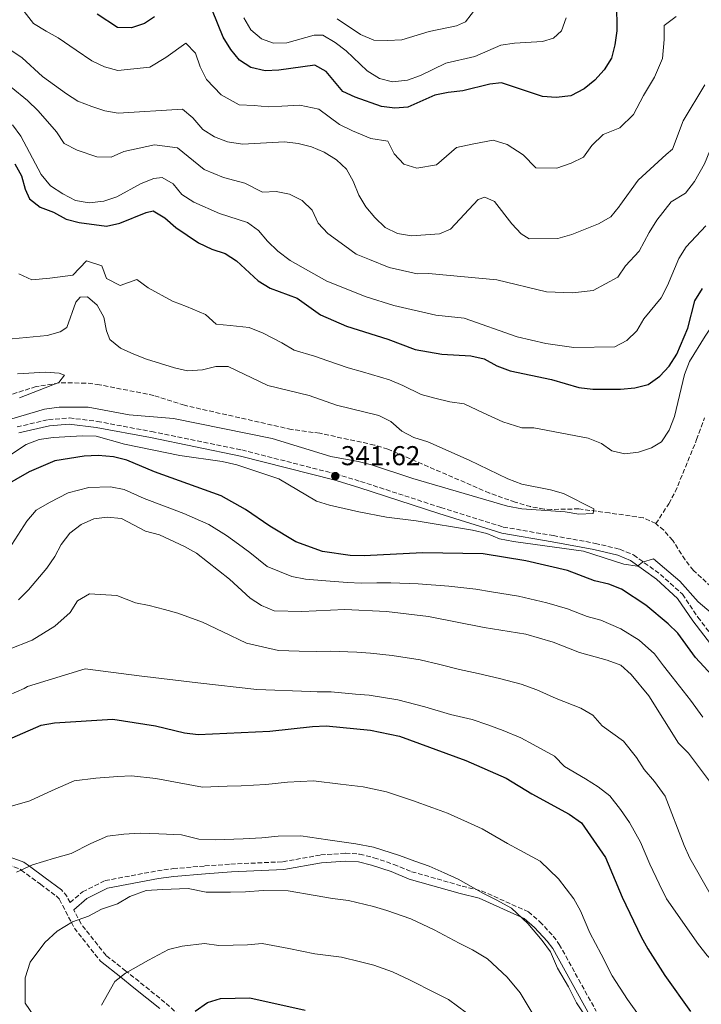
# Model space of a CAD drawing. Units: metres. Extents: x 597637 to 601095, y 4699043 to 4701405.
# Drawn here: x 600679 to 600929, y 4700624 to 4700985 of the extents above; entities that cross this region are included whole.
import ezdxf

# ---------------------------------------------------------------- set-up
doc = ezdxf.new("R2010")
doc.units = ezdxf.units.M
doc.header["$MEASUREMENT"] = 0
doc.linetypes.add('DGN Style 3', pattern=[2.435890702152634, 1.739921930109024, -0.6959687720436097])
for name, color, linetype, lineweight in [('Camino', 7, 'DGN Style 3', 0), ('Cota de punto acotado terreno', 7, 'Continuous', 0), ('Curva de nivel directora', 30, 'Continuous', 30), ('Curva de nivel intermedia', 30, 'Continuous', 0), ('Margen derecho', 7, 'Continuous', 0), ('Punto acotado terreno (símbolo)', 7, 'Continuous', 0), ('Vaguada', 142, 'DGN Style 3', 13)]:
    doc.layers.add(name, color=color, linetype=linetype, lineweight=lineweight)
doc.styles.add('Style-Arial', font='arial.ttf')

# ---------------------------------------------------------------- blocks, each defined once
blk = doc.blocks.new('5PATER')
at = {"layer": 'Punto acotado terreno (símbolo)', "linetype": 'Continuous', "lineweight": 0}
h = blk.add_hatch(color=51, dxfattribs=at)
edge = h.paths.add_edge_path()
edge.add_ellipse((0, 0), major_axis=(-0.1095731443231308, -0.1110710700762829), ratio=0.9994222409660317, start_angle=0, end_angle=360)

msp = doc.modelspace()

# ---------------------------------------------------------------- linework, layer by layer
at = {"layer": 'Camino', "color": 7, "linetype": 'DGN Style 3', "lineweight": 0, "extrusion": (-0.2500063398596307, -0.2197075585191985, 0.9429874966082656), "elevation": -1182578.371291826, "flags": 128}
msp.add_lwpolyline([(-3134402.007174416, 3351728.508280192), (-3134405.197339993, 3351729.349555172), (-3134407.61336074, 3351729.229373032)], dxfattribs=at)
at = {"layer": 'Camino', "color": 7, "linetype": 'DGN Style 3', "lineweight": 0, "extrusion": (0.8885028432542397, 0.4588709118156584, 0.000428740711995617), "elevation": 2690718.317108101, "flags": 128}
msp.add_lwpolyline([(3900899.586901464, -760.5305569564125), (3900901.398254064, -763.6205572404087), (3900905.405647032, -760.6705569692792)], dxfattribs=at)
at = {"layer": 'Camino', "color": 7, "linetype": 'DGN Style 3', "lineweight": 0}
for points in [[(600678.1700000004, 4700835.480000002, 342.3099999999978), (600689.7499999986, 4700838.210000001, 342.1600000000035), (600697.3599999994, 4700838.800000001, 342.4700000000013), (600707.5799999987, 4700837.550000002, 342.6100000000007), (600727.5299999999, 4700833.810000002, 342.1600000000035), (600760.6199999995, 4700827.060000002, 342.4700000000013), (600795.0300000003, 4700818.270000001, 342.199999999997), (600804.19, 4700815.510000001, 342.7700000000042), (600833.6000000006, 4700805.950000001, 342.7700000000042), (600856.5300000011, 4700798.78, 343.6100000000007), (600874.8700000008, 4700795.62, 344.6300000000047), (600890.1900000008, 4700792.800000001, 344.6900000000024), (600899.27, 4700790.619999999, 344.7500000000001), (600904.2999999992, 4700788.529999999, 344.9199999999984), (600914.1499999975, 4700781.42, 345.3600000000007), (600922.2199999987, 4700774.119999999, 345.3600000000007), (600927.9200000007, 4700765.720000002, 346.3999999999942), (600937.170000002, 4700753.590000002, 347.2500000000001)], [(600570.589999999, 4700662.640000002, 368.4600000000063), (600584.6599999993, 4700665.130000002, 371.5399999999935), (600594.1099999998, 4700668.010000001, 373.1799999999931), (600602.010000001, 4700669.740000002, 375.0000000000001), (600618.3099999977, 4700674.75, 380.0200000000042), (600621.9299999988, 4700675.760000001, 380.6900000000024), (600632.100000001, 4700677.87, 382.4100000000035), (600640.0100000014, 4700678.350000001, 380.0000000000001), (600642.329999997, 4700678.500000001, 379.3699999999955), (600654.4699999986, 4700678.500000001, 378.1699999999983), (600659.4299999984, 4700678.160000001, 378.5299999999989), (600667.8799999974, 4700676.490000002, 380.2100000000065), (600674.7799999996, 4700674.92, 382.570000000007), (600679.2700000001, 4700673.260000002, 384.729999999996), (600679.6900000003, 4700672.950000001, 385), (600686.7800000003, 4700667.74, 389.5500000000029), (600692.5100000014, 4700663.460000004, 393.2400000000054), (600693.7399999985, 4700662.199999999, 393.2799999999988), (600698.1099999984, 4700653.740000002, 390.0000000000001), (600699.199999999, 4700651.630000002, 389.9600000000065), (600708.7499999999, 4700639.550000001, 393.0899999999965)], [(600697.6299999978, 4700660.99, 393), (600702.2099999997, 4700664.939999999, 393.3999999999942), (600710.4899999988, 4700669.090000001, 393.0899999999965), (600729.6399999999, 4700672.650000001, 391.9400000000024), (600735.4200000024, 4700673.470000002, 391.8800000000047), (600747.0799999988, 4700674.439999999, 391.1199999999954), (600756.6099999996, 4700675.11, 391.1199999999954), (600775.6900000013, 4700676.000000002, 390.4900000000054), (600789.5499999995, 4700678.480000001, 389.1399999999995), (600798.6199999999, 4700679.140000002, 388.5299999999989), (600803.839999999, 4700678.78, 388.5299999999989), (600809.0499999992, 4700677.49, 388.5299999999989), (600816.3700000016, 4700675.040000001, 388.0700000000071), (600822.9200000007, 4700672.350000001, 388.0700000000071), (600841.4499999981, 4700667.080000001, 387.4700000000012), (600848.5799999983, 4700665.290000001, 386.8600000000005), (600865.7499999991, 4700657.66, 386.2500000000001), (600869.9200000021, 4700653.980000001, 386.020000000004), (600874.8599999996, 4700648.710000004, 385.820000000007), (600877.0599999991, 4700645.690000001, 385.7899999999935), (600890.6099999987, 4700621.170000001, 385.7899999999935)], [(600746.8399999996, 4700611.470000003, 401.3600000000007), (600732.4299999995, 4700624.420000001, 396.8899999999994), (600718.1000000018, 4700635.920000001, 393.6999999999971), (600710.8199999997, 4700641.62, 393.0899999999965), (600701.6499999987, 4700653.210000002, 393.0899999999965)]]:
    msp.add_polyline3d(points, dxfattribs=at)
at = {"layer": 'Curva de nivel directora', "color": 30, "linetype": 'Continuous', "lineweight": 30, "flags": 128}
for points, elevation in [([(600898.0699999997, 4700991.12), (600898.1399999991, 4700980.850000001), (600897.4500000007, 4700975.640000002), (600896.1699999998, 4700970.810000001), (600893.51, 4700966.440000001), (600890.0599999989, 4700962.750000001), (600886.1999999987, 4700959.500000001), (600881.3399999995, 4700957.02), (600875.9500000004, 4700956.300000003), (600870.9699999982, 4700956.720000001), (600855.8899999997, 4700961.670000001), (600851.6399999984, 4700961.199999999), (600841.6699999995, 4700958.779999999), (600836.3399999985, 4700958.190000001), (600831.4500000002, 4700957.150000002), (600821.5399999993, 4700952.850000001), (600816.7699999996, 4700952.480000001), (600811.8099999996, 4700953.100000001), (600802.2000000007, 4700956.470000003), (600797.6299999997, 4700958.49), (600791.5099999999, 4700965.890000002), (600787.4399999996, 4700968.24), (600774.2499999997, 4700966.36), (600769.1600000003, 4700966.160000003), (600763.9900000002, 4700967.310000001), (600759.7799999992, 4700970.010000001), (600756.6199999986, 4700973.92), (600753.829999999, 4700978.480000002), (600749.8599999994, 4700988.130000002)], 375), ([(600728.6399999985, 4700985.95), (600724.9299999982, 4700983.529999999), (600720.2000000008, 4700981.910000001), (600715.0499999986, 4700982.010000002), (600707.5199999984, 4700986.870000001)], 375), ([(600677.4100000004, 4700932.000000002), (600679.8099999988, 4700927.630000002), (600681.199999999, 4700922.720000001), (600682.7100000001, 4700919.189999999), (600686.6500000006, 4700916.100000001), (600691.5900000005, 4700914.300000001), (600696.139999999, 4700911.690000001), (600700.9800000006, 4700910.440000001), (600710.9800000006, 4700909.130000001), (600715.86, 4700910.289999999), (600725.5000000005, 4700914.16), (600728.1400000001, 4700914.730000001), (600732.4299999995, 4700912.150000001), (600736.4399999994, 4700908.670000001), (600744.7000000007, 4700903), (600749.6000000001, 4700900.74), (600754.4599999995, 4700899.100000001), (600758.6999999996, 4700896.430000001), (600766.5999999987, 4700889.11), (600771.0099999986, 4700886.390000001)], 350), ([(600771.0099999986, 4700886.390000001), (600780.8899999983, 4700882.78), (600789.4600000001, 4700876.630000002), (600798.9999999999, 4700872.449999999), (600814.1199999986, 4700867.65), (600824.159999999, 4700863.859999999), (600834.0299999996, 4700862.25), (600844.6800000002, 4700861.62), (600849.5700000008, 4700860.540000001), (600854.1699999986, 4700857.9), (600859.0500000002, 4700856.100000001), (600874.1499999989, 4700852.850000001), (600884.2499999997, 4700849.970000001), (600889.319999999, 4700849.32), (600899.5499999995, 4700849.4), (600904.82, 4700849.860000002), (600909.6799999992, 4700851.060000001), (600913.9799999997, 4700854.180000002), (600917.3799999994, 4700857.840000001), (600920.16, 4700862.25), (600924.2699999983, 4700871.779999999), (600926.8299999998, 4700881.810000001), (600929.5399999989, 4700886.29)], 350), ([(600945.3599999994, 4700731.11), (600926.9900000007, 4700750.869999999), (600920.5499999991, 4700759.820000002), (600916.9799999994, 4700763.33), (600908.85, 4700770.130000002), (600899.8600000001, 4700775.970000001), (600895.24, 4700777.87), (600890.0199999987, 4700779.100000001), (600880.1100000001, 4700782.87), (600864.7999999991, 4700786.42), (600849.1599999995, 4700788.890000002), (600826.9500000008, 4700789.260000001), (600805.4799999996, 4700788.160000001), (600800.37, 4700788.359999999), (600790.1699999986, 4700789.820000002), (600780.4399999989, 4700793.34), (600770.9399999994, 4700799.050000001), (600761.9999999986, 4700805.210000001), (600753.0899999992, 4700810.28), (600728.6299999997, 4700818.970000001), (600718.4699999985, 4700823.310000001), (600713.6099999992, 4700824.500000001), (600707.9299999997, 4700825.000000001), (600702.82, 4700824.78), (600692.0800000001, 4700823.01), (600682.6099999994, 4700818.980000001), (600672.8799999997, 4700813.420000001)], 350), ([(600667.6499999994, 4700717.660000001), (600686.9799999993, 4700726.050000002), (600691.91, 4700726.920000002), (600713.2599999983, 4700728.360000002), (600728.9800000006, 4700725.859999999), (600739.5799999997, 4700723.289999999), (600744.5700000009, 4700722.710000004), (600770.9199999992, 4700723.840000002), (600786.599999999, 4700725.590000002), (600791.5999999992, 4700725.800000002), (600807.7999999997, 4700724.300000002), (600818.5099999985, 4700722.090000001), (600842.8499999996, 4700713.199999999), (600857.5300000003, 4700706.619999999), (600866.9499999993, 4700700.92), (600880.6599999999, 4700693.500000001), (600885.1700000005, 4700690.220000002), (600893.9999999995, 4700677.610000002), (600900.1799999997, 4700662.990000002), (600907.129999999, 4700648.490000002), (600909.4899999994, 4700644.080000001), (600915.8300000007, 4700634.310000001), (600925.1800000003, 4700621.11)], 375), ([(600743.5400000005, 4700621.140000002), (600748.0199999998, 4700624.369999999), (600752.8099999998, 4700625.810000001), (600763.5199999985, 4700626.050000003), (600783.899999999, 4700621.500000001)], 400)]:
    msp.add_lwpolyline(points, dxfattribs=dict(at, elevation=elevation))
at = {"layer": 'Curva de nivel intermedia', "color": 30, "linetype": 'Continuous', "lineweight": 0, "flags": 128}
for points, elevation in [([(600848.9600000005, 4700992.329999999), (600842.6900000009, 4700984.099999999), (600839.4000000008, 4700982.600000001), (600829.3800000004, 4700980.539999999), (600819.2700000008, 4700977.55), (600814.0300000014, 4700977.239999999), (600809.0300000013, 4700977.430000001), (600804.2100000001, 4700979.4), (600795.5399999998, 4700985.239999999)], 385), ([(600679.9600000008, 4700989.05), (600684.2300000022, 4700983.439999999), (600688.820000001, 4700980.720000001), (600693.2199999999, 4700978.289999997), (600699.8800000007, 4700973.739999999), (600705.6600000008, 4700969.84), (600710.3100000002, 4700967.539999999), (600715.1600000004, 4700966.289999999), (600726.8900000006, 4700967.470000001), (600732.7800000004, 4700971.019999999), (600740.0700000015, 4700976.300000001), (600743.6700000003, 4700972.65), (600745.38, 4700967.560000001), (600747.7200000003, 4700962.970000001), (600753.0500000012, 4700957.3), (600759.6600000006, 4700953.689999999), (600765.1600000014, 4700953.42), (600770.2300000008, 4700952.980000001), (600775.28, 4700953.199999998), (600781.8800000006, 4700953.499999999), (600788.85, 4700952.069999999), (600796.5099999999, 4700946.390000001), (600801.2400000016, 4700944.13), (600807.9100000014, 4700941.289999999), (600814.1900000002, 4700940.390000001), (600816.5000000013, 4700935.689999999), (600820.0599999997, 4700931.92), (600824.8400000008, 4700930.390000001), (600832.0300000013, 4700931.619999999), (600839.3800000006, 4700938.01), (600845.7100000007, 4700939.3), (600852.8200000008, 4700940.739999999), (600857.9900000007, 4700939.050000002), (600863.790000001, 4700935.359999998), (600868.4700000016, 4700930.600000001), (600876.2200000008, 4700930.449999998), (600881.390000001, 4700932.25), (600885.9700000007, 4700934.46), (600889.0000000016, 4700938.680000001), (600893.1600000013, 4700942.810000001), (600899.27, 4700945.16), (600904.3200000017, 4700950.08), (600908.0000000007, 4700957.099999998), (600912.0300000008, 4700963.770000001), (600914.9299999997, 4700970.63), (600915.5700000012, 4700977.65), (600915.530000001, 4700982.789999999), (600919.9900000001, 4700986.109999998)], 370.0000000000001), ([(600901.36, 4700894.550000001), (600906.3900000014, 4700900), (600910.0900000005, 4700906.84), (600912.7999999997, 4700911.289999999), (600918.0800000014, 4700918.099999999), (600923.3600000008, 4700921.220000002), (600926.6399999998, 4700925.499999999), (600930.3800000015, 4700932.06), (600933.35, 4700939.529999999), (600939.1700000003, 4700948.529999998), (600944.7000000001, 4700956.720000001), (600948.1700000013, 4700962.279999999), (600953.1800000004, 4700963.909999998), (600958.1900000017, 4700964.609999998), (600966.4500000007, 4700969.119999999), (600972.1900000006, 4700974.359999998), (600976.0100000005, 4700977.749999999), (600980.7300000011, 4700983.8), (600983.2600000014, 4700988.65)], 359.9999999999999), ([(600879.5500000012, 4700985.55), (600877.8400000014, 4700980.859999998), (600874.9199999999, 4700978.109999998), (600870.9400000013, 4700976.890000001), (600860.6100000005, 4700976.27), (600855.6600000017, 4700975.519999999), (600846.1399999998, 4700971.34), (600835.4900000015, 4700968.969999999), (600826.1100000005, 4700964.420000001), (600821.4299999998, 4700962.670000001), (600815.9100000013, 4700962.109999999), (600811.070000002, 4700963.300000001), (600806.6100000006, 4700966.189999999), (600798.9000000014, 4700973.41), (600794.8600000002, 4700976.58), (600790.3800000009, 4700979.26), (600787.110000001, 4700979.249999999), (600777.1900000012, 4700976.399999999), (600772.190000001, 4700976.289999999), (600767.8200000012, 4700977.92), (600763.9900000002, 4700981.119999999), (600761.3600000016, 4700985.609999998)], 380.0000000000001), ([(600710.3600000015, 4700951.460000001), (600705.5800000004, 4700953.079999999), (600700.4999999999, 4700954.999999999), (600696.2799999998, 4700957.67), (600687.4599999998, 4700964.11), (600680.01, 4700970.849999999), (600675.4800000016, 4700973.909999999)], 365.0000000000001), ([(600676.0200000001, 4700960.130000001), (600681.9900000005, 4700955.24), (600685.9199999998, 4700951.409999999), (600692.6200000008, 4700943.779999998), (600695.4900000008, 4700939.480000001), (600700.2899999998, 4700937.029999998), (600707.4800000003, 4700934.560000001), (600712.6500000004, 4700934.429999999), (600717.2900000005, 4700936.480000001), (600728.5900000016, 4700939.029999999), (600737.0400000006, 4700937.909999999), (600740.8899999995, 4700934.65), (600746.7900000005, 4700929.980000001), (600753.9000000006, 4700926.949999998), (600761.7900000007, 4700924.9), (600768.2100000002, 4700921.57), (600773.2100000003, 4700921.829999999), (600778.15, 4700920.929999999), (600782.75, 4700918.55), (600786.4600000004, 4700915.060000001), (600788.6799999999, 4700910.24), (600792.2300000016, 4700906.399999999), (600798.4600000011, 4700901.88), (600802.5400000003, 4700898.850000001), (600807.440000002, 4700896.889999999), (600814.6900000008, 4700894.01), (600819.6200000016, 4700892.850000001), (600824.8800000009, 4700891.609999999), (600829.0800000009, 4700891.76), (600854.22, 4700889.460000002), (600872.3200000004, 4700885.009999999), (600881.9500000018, 4700884.640000001), (600889.5100000012, 4700885.519999999), (600898.5000000012, 4700890.38), (600901.36, 4700894.550000001)], 359.9999999999999), ([(600930.4700000009, 4700961.01), (600922.4800000002, 4700947.769999999), (600918.5799999997, 4700937.399999999), (600916.2400000017, 4700935.48), (600905.9900000012, 4700926.020000001), (600899.3100000003, 4700916.749999999), (600899.2099999997, 4700916.439999998), (600895.9800000021, 4700912.619999998), (600891.4800000006, 4700910.039999999), (600881.6100000021, 4700906.140000001), (600876.4900000013, 4700904.599999998), (600865.9800000016, 4700904.490000002), (600863.0700000012, 4700906.38), (600859.6700000016, 4700910.05), (600853.3500000006, 4700918.210000001), (600849.7499999995, 4700919.819999999), (600847.310000001, 4700918.87), (600837.1900000002, 4700908.080000001), (600833.130000001, 4700906.34), (600822.8300000012, 4700905.630000001), (600817.7400000019, 4700906.46), (600813.2600000004, 4700908.680000001), (600809.4699999995, 4700912.300000001), (600806.1400000012, 4700916.21), (600803.4900000002, 4700920.460000001), (600801.5099999999, 4700925.619999998), (600799.0500000012, 4700930.090000001), (600795.4000000012, 4700933.499999999), (600790.8200000012, 4700936.32), (600786.19, 4700938.26), (600781.2800000015, 4700939.480000001), (600776.3100000005, 4700940.050000001), (600760.9000000012, 4700939.259999999), (600755.3300000011, 4700940.079999999), (600750.5700000002, 4700941.949999998), (600746.320000001, 4700944.579999999), (600742.6900000012, 4700948.83), (600738.8300000011, 4700952.02), (600715.2800000011, 4700950.569999999), (600710.3600000015, 4700951.460000001)], 365.0000000000001), ([(600676.5200000008, 4700946.380000001), (600679.600000001, 4700942.189999999), (600687.0799999998, 4700928.139999999), (600690.4800000017, 4700923.970000001), (600694.9900000001, 4700920.970000001), (600699.6799999997, 4700918.579999999), (600704.5900000002, 4700917.66), (600710.0300000006, 4700918.289999999), (600714.7600000004, 4700919.9), (600723.700000001, 4700924.779999999), (600728.3400000012, 4700926.65), (600731.380000001, 4700926.99), (600735.4600000003, 4700924.71), (600738.6600000011, 4700920.720000001), (600743.0100000007, 4700918), (600752.4800000013, 4700913.82), (600762.6800000004, 4700910.550000001), (600766.7100000004, 4700907.58), (600770.1000000011, 4700903.599999999), (600773.8600000007, 4700900.029999999), (600778.32, 4700896.580000001), (600791.8300000017, 4700889.019999999), (600806.2599999997, 4700883.239999998), (600816.4100000019, 4700880.069999999), (600831.8100000002, 4700876.46), (600842.1400000011, 4700875.439999998), (600861.6400000007, 4700868.509999999), (600872.1600000019, 4700866.079999999), (600882.4000000011, 4700864.579999999), (600897.4000000014, 4700864.899999999), (600901.8700000017, 4700867.159999999), (600905.5199999996, 4700870.730000001), (600908.0400000009, 4700875.13), (600914.4100000011, 4700882.92), (600916.8099999995, 4700887.390000001), (600920.9700000014, 4700897.24), (600923.5599999997, 4700901.519999998), (600930.8100000008, 4700909.259999999)], 355.0000000000001), ([(600982.4900000002, 4700921.319999999), (600979.550000001, 4700917.27), (600975.9800000014, 4700907.550000001), (600973.6600000013, 4700903.13), (600970.1900000002, 4700899.359999999), (600960.9499999998, 4700895.81), (600956.7000000008, 4700893.17), (600947.0300000014, 4700888.17), (600942.78, 4700885.349999999), (600939.2300000006, 4700881.819999999), (600930.5500000014, 4700868.84), (600924.8300000017, 4700859.460000001), (600923.0500000002, 4700854.789999999), (600919.3100000008, 4700839.319999999), (600917.4199999997, 4700834.269999999), (600914.570000002, 4700829.99), (600910.9000000019, 4700827.86), (600906.17, 4700826.250000001), (600901.160000001, 4700825.630000002), (600896.350000001, 4700826.77), (600892.5399999999, 4700829.439999998), (600887.6900000018, 4700831.390000001), (600867.7100000015, 4700835.17), (600863.3200000017, 4700835.220000001)], 345.0000000000001), ([(600863.3200000017, 4700835.220000001), (600856.3900000004, 4700837.38), (600849.1000000014, 4700840.619999998), (600842.2100000003, 4700843.939999999), (600836.940000002, 4700844.65), (600831.4200000011, 4700846.109999998), (600826.4099999998, 4700847.359999999), (600819.7300000011, 4700850.67), (600814.8200000004, 4700852.82), (600804.8300000014, 4700855.769999999), (600799.5800000011, 4700857.220000002), (600792.1700000013, 4700859.74), (600787.2600000006, 4700861.42), (600779.8300000009, 4700863.67), (600775.3200000003, 4700866.359999998), (600768.4400000004, 4700869.84), (600763.2999999995, 4700872.019999999), (600756.4100000006, 4700872.760000001), (600751.2400000007, 4700873.140000001), (600747.2900000011, 4700876.8), (600740.3600000021, 4700879.699999998), (600735.1699999997, 4700881.689999999), (600726.2800000004, 4700886.550000002), (600722.1299999997, 4700889.59), (600715.9900000019, 4700887.369999999), (600710.9699999995, 4700889.92), (600709.2999999998, 4700894.640000001), (600703.6600000004, 4700896.470000001), (600698.6800000004, 4700891.199999998), (600690.1599999999, 4700890.109999999), (600683.6399999999, 4700889.48), (600678.8900000001, 4700891.690000001)], 345.0000000000001), ([(600889.7500000005, 4700805.48), (600878.6399999993, 4700811.099999999), (600873.8300000015, 4700812.48), (600863.3399999995, 4700814.489999999), (600858.2300000021, 4700816.480000001), (600844.0200000008, 4700823.340000001), (600828.8000000014, 4700829.979999999), (600823.7099999997, 4700831.67), (600819.2599999995, 4700833.939999999), (600815.300000001, 4700837.470000002), (600810.8399999996, 4700839.74), (600795.4000000012, 4700843.5), (600785.3300000017, 4700847.029999999), (600770.2100000007, 4700850.719999999), (600755.5999999993, 4700857.65), (600751.0500000007, 4700857.720000001), (600746.2200000006, 4700856.41), (600740.7599999999, 4700856.079999999), (600735.8800000006, 4700857.179999999), (600725.63, 4700860.369999998), (600720.9800000008, 4700862.21), (600716.1300000005, 4700864.439999999), (600712.2100000001, 4700867.539999999), (600710.9600000005, 4700870.720000001), (600709.9900000005, 4700875.720000001), (600707.6200000012, 4700880.149999999), (600704.0500000016, 4700883.189999999), (600701.3899999994, 4700883.149999999), (600699.750000001, 4700881.33), (600696.3899999993, 4700871.970000002), (600693.9700000009, 4700870.42), (600689.1699999997, 4700868.999999999), (600671.1400000007, 4700867.279999999)], 340.0000000000001), ([(600678.3499999992, 4700855.02), (600688.6700000013, 4700855.599999999), (600693.6600000003, 4700855.239999998), (600695.6400000006, 4700854.519999999), (600693.5300000005, 4700851.81), (600679.1100000015, 4700846.119999999)], 334.9999999999999), ([(600673.0000000005, 4700837.539999999), (600688.250000001, 4700842.039999999), (600693.5799999997, 4700842.769999999), (600704.2500000005, 4700842.749999999), (600719.3400000002, 4700839.91), (600735.5099999995, 4700838.649999999), (600771.7300000006, 4700831.210000001), (600793.2199999996, 4700824.659999999), (600803.2700000012, 4700822.849999999), (600808.2100000011, 4700821.559999999), (600823.35, 4700816.53), (600858.030000001, 4700806.42), (600863.3200000017, 4700805.499999999), (600879.2800000008, 4700804.34), (600884.2300000017, 4700803.460000001), (600889.5300000013, 4700803.779999998), (600889.7500000005, 4700805.48)], 340.0000000000001), ([(600663.6100000005, 4700817.180000001), (600681.5400000011, 4700829.099999999), (600686.3500000011, 4700830.899999999), (600691.480000001, 4700831.640000001), (600702.240000001, 4700832.289999999), (600707.2400000012, 4700832.16), (600717.560000001, 4700829.239999999), (600737.880000001, 4700825.029999998), (600753.390000001, 4700822.769999999), (600758.7599999999, 4700821.609999998), (600774.2400000007, 4700816.42), (600788.0300000019, 4700808.329999999), (600792.7999999995, 4700806.829999999), (600803.5000000015, 4700804.359999999), (600813.7499999999, 4700802.34), (600824.5200000011, 4700801.08), (600845.2300000001, 4700797.630000002), (600850.5300000019, 4700796.470000002), (600855.1000000006, 4700794.42), (600860.2500000005, 4700793.449999999), (600885.9300000005, 4700789.909999999), (600900.8000000011, 4700785.210000001), (600905.740000001, 4700784.390000001), (600907.6100000017, 4700785.87), (600911.6799999997, 4700787.09), (600921.3400000002, 4700778.9), (600927.9699999997, 4700771.390000001), (600947.9000000008, 4700754.460000001)], 345.0000000000001), ([(600929.6999999998, 4700728.989999999), (600925.2100000016, 4700735.25), (600918.4700000002, 4700743.869999998), (600915.35, 4700747.9), (600911.9900000005, 4700752.26), (600906.3800000001, 4700757.3), (600899.65, 4700761.399999999), (600892.2600000005, 4700764.66), (600887.2400000002, 4700765.939999999), (600880.0499999997, 4700768.720000001), (600872.4400000012, 4700771.029999998), (600862.07, 4700773.38), (600852.2000000017, 4700774.970000001), (600846.4900000007, 4700775.98), (600836.5900000011, 4700777.039999999), (600825.3000000012, 4700777.939999999), (600815.3400000012, 4700778.259999999), (600810.1800000002, 4700778.270000001), (600804.4400000002, 4700778.230000001), (600799.390000001, 4700778.449999999), (600791.3800000001, 4700779.039999999), (600784.0399999998, 4700779.649999999), (600778.9500000002, 4700780.640000001), (600769.8900000011, 4700784.29), (600763.5400000009, 4700789.380000002), (600759.35, 4700792.460000002), (600754.9700000013, 4700795.66), (600748.5400000006, 4700799.739999999), (600739.3000000004, 4700803.7), (600732.310000001, 4700806.42), (600724.7500000015, 4700809.27), (600717.4600000004, 4700812.599999998), (600712.4500000014, 4700813.470000001), (600704.55, 4700813.26), (600696.89, 4700811.38), (600690.0900000005, 4700807.770000001), (600685.2200000002, 4700804.989999999)], 355.0000000000001), ([(600685.2200000002, 4700804.989999999), (600681.7500000012, 4700800.92), (600676.3300000008, 4700792.400000001)], 355.0000000000001), ([(600678.7600000005, 4700772.07), (600682.4200000018, 4700775.749999999), (600689.1500000019, 4700783.659999999), (600692.0599999998, 4700787.989999998), (600694.3900000011, 4700792.41), (600697.5600000005, 4700796.560000001), (600701.7100000014, 4700799.739999999), (600706.2900000013, 4700801.749999999), (600711.2900000013, 4700802.430000001), (600716.4500000001, 4700801.890000001), (600725.3300000004, 4700797.229999999), (600730.3799999999, 4700795.859999998), (600739.6300000012, 4700791.63), (600744.0000000009, 4700789.199999998), (600756.1500000014, 4700779.71), (600763.6300000004, 4700772.67), (600767.8200000012, 4700769.939999999), (600772.4700000006, 4700768.100000001), (600782.6100000015, 4700767.789999999), (600798.4099999998, 4700768.55), (600813.7099999995, 4700767.760000001), (600829.11, 4700765.99), (600849.4800000014, 4700761.949999999), (600864.8500000006, 4700759.460000001), (600874.7700000004, 4700756.569999998), (600884.4700000009, 4700752.789999999), (600894.640000001, 4700749.949999998), (600899.6200000009, 4700748.06), (600903.4299999997, 4700744.710000001), (600909.9500000019, 4700736.869999998), (600920.8500000007, 4700719.539999999), (600924.4200000003, 4700715.859999999), (600933.6300000015, 4700703.650000001)], 359.9999999999999), ([(600675.03, 4700753.869999999), (600683.7899999997, 4700757.230000001), (600692.0199999996, 4700762.430000001), (600697.6100000021, 4700767.369999999), (600700.3700000002, 4700771.660000001), (600704.730000001, 4700774.249999999), (600714.7500000015, 4700773.679999999), (600721.6700000014, 4700771.029999998), (600726.6700000016, 4700770.020000001), (600732.2800000019, 4700768.59), (600737.1100000021, 4700767.239999999), (600746.2300000016, 4700763.909999999), (600753.6700000004, 4700760.319999999), (600762.3899999998, 4700756.23), (600774.1400000001, 4700753.46), (600781.7100000007, 4700753.199999998), (600787.9500000014, 4700753.16), (600792.9700000016, 4700753.289999997), (600802.8700000012, 4700752.91), (600807.8600000001, 4700752.55), (600815.8200000018, 4700751.689999999), (600825.9900000019, 4700750.029999998), (600833.3099999998, 4700748.41), (600840.5200000005, 4700746.529999998), (600847.2900000009, 4700745.06), (600855.1200000007, 4700743.279999998), (600863.0700000012, 4700741.09), (600868.8700000015, 4700739.039999999), (600875.9600000016, 4700735.909999999), (600884.9800000006, 4700732.349999999), (600889.3800000015, 4700729.730000001), (600892.7900000003, 4700725.890000001), (600900.6200000001, 4700720.189999999), (600905.4300000002, 4700714.269999998), (600908.2100000008, 4700709.84), (600911.9600000014, 4700705.49), (600915.9199999999, 4700700.07), (600922.8600000001, 4700681.930000001), (600924.9500000001, 4700677.31), (600932.4600000002, 4700664.220000001)], 365.0000000000001), ([(600916.4100000017, 4700662.4), (600913.6800000003, 4700667.949999998), (600910.2300000014, 4700675.159999999), (600906.8400000005, 4700683.179999999), (600902.8100000005, 4700690.390000001), (600899.5000000002, 4700695.119999999), (600895.5799999997, 4700700.15), (600891.2900000004, 4700703.51), (600886.6700000003, 4700706.369999999), (600878.9600000011, 4700710.910000001), (600875.3300000012, 4700714.76), (600867.4500000001, 4700719.039999999), (600862.9800000018, 4700721.51), (600856.490000001, 4700724.119999998), (600850.8899999995, 4700726.210000001), (600845.1000000006, 4700728.180000001), (600837.2200000014, 4700729.999999999), (600827.7100000007, 4700732.78), (600817.9000000005, 4700735.410000001), (600807.3300000003, 4700737.069999999), (600802.3400000014, 4700737.529999999), (600793.3499999993, 4700738.31), (600788.3, 4700738.289999999), (600785.8100000002, 4700738.42), (600766.1100000015, 4700739.210000001), (600744.5300000008, 4700741.689999999), (600722.9600000011, 4700744.180000001), (600703.1700000009, 4700746.759999999), (600682.0500000007, 4700740.33), (600680.79, 4700739.590000001), (600675.1200000016, 4700737.13)], 370.0000000000001), ([(600674.7900000007, 4700696.069999999), (600682.8300000008, 4700698.359999998), (600691.0600000008, 4700702.189999999), (600699.1900000002, 4700705.720000001), (600707.1200000005, 4700706.680000001), (600715.1000000001, 4700707.220000001), (600720.2099999997, 4700707.560000001), (600729.07, 4700706.59), (600737.6300000007, 4700704.9), (600746.2100000016, 4700703.329999999), (600755.2100000004, 4700703.689999999), (600760.3400000001, 4700703.890000001), (600769.4400000018, 4700704.279999999), (600777.3900000001, 4700705.17), (600786.9500000001, 4700705.630000002), (600796.8699999996, 4700704.46), (600805.1300000009, 4700703.470000001)], 380.0000000000001), ([(600805.1300000009, 4700703.470000001), (600813.7000000007, 4700701.699999999), (600823.2000000001, 4700698.49), (600830.7100000003, 4700695.75), (600836.1100000006, 4700693.800000001), (600843.4100000006, 4700690.529999998), (600848.7500000005, 4700688.099999999), (600858.0800000001, 4700682.66), (600862.6199999999, 4700680.26), (600870.0800000008, 4700676.23), (600876.7900000009, 4700669.739999998), (600882.3699999999, 4700662.350000001), (600884.8900000011, 4700657.98), (600888.2800000019, 4700649.970000001), (600892.4700000007, 4700642.05), (600896.4600000004, 4700634.140000002), (600902.110000001, 4700625.5), (600906.730000001, 4700618.970000001)], 380.0000000000001), ([(600677.9500000014, 4700672.159999999), (600683.8000000007, 4700674.810000001), (600691.9800000016, 4700677.339999998), (600698.0000000009, 4700679.050000001), (600705.300000001, 4700682.73), (600711.4000000008, 4700685.380000001), (600717.3399999997, 4700686.100000001), (600723.3300000001, 4700686.51), (600730.1300000016, 4700686.289999999), (600738.5100000014, 4700685.84), (600744.8700000005, 4700684.289999997), (600750.8600000007, 4700684.08), (600761.1400000004, 4700684.429999999), (600767.9599999998, 4700684.720000002), (600773.9200000011, 4700685.390000001)], 385), ([(600773.9200000011, 4700685.390000001), (600782.3099999997, 4700685.460000001), (600792.1900000015, 4700684.039999999), (600802.4599999998, 4700682.630000002), (600808.8900000005, 4700681.310000001), (600818.5000000017, 4700678.329999999), (600824.1400000011, 4700676.27), (600829.3700000015, 4700674.399999999), (600834.8400000009, 4700671.949999999), (600839.9800000018, 4700669.58), (600849.2199999999, 4700664.399999999), (600853.9000000004, 4700661.980000001), (600859.4900000005, 4700658.949999999), (600865.55, 4700653.359999999), (600870.7500000015, 4700647.09), (600873.8300000015, 4700642.960000001), (600876.3700000006, 4700636.949999998), (600880.4400000009, 4700630.130000002), (600883.4299999994, 4700624.199999999), (600888.3900000014, 4700616.699999998)], 385), ([(600684.600000001, 4700619.09), (600681.1500000021, 4700624.140000002), (600681.1500000021, 4700633.369999998), (600682.9600000004, 4700639.109999998), (600688.4000000008, 4700646.41), (600692.9200000004, 4700650.59), (600698.5199999994, 4700653.989999999), (600704.3900000014, 4700656.09), (600709.1600000013, 4700658.599999999), (600715.0199999996, 4700660.55), (600719.5400000013, 4700663.279999999), (600725.5800000008, 4700665.389999999), (600731.5599999999, 4700665.789999999), (600740.940000001, 4700666.199999998), (600747.5199999991, 4700664.800000002), (600756.5100000014, 4700664.810000001), (600761.9299999994, 4700664.970000001), (600768.4600000005, 4700665.389999999), (600777.6800000007, 4700665.289999999), (600787.5100000009, 4700663.619999999), (600793.9400000017, 4700662.470000001), (600799.7900000011, 4700661.8), (600808.8800000015, 4700659.56), (600813.8000000012, 4700658.16), (600822.6300000001, 4700655.009999999), (600831.1999999998, 4700651.06), (600840.3500000007, 4700646.140000001)], 390), ([(600916.4100000017, 4700662.4), (600928.1399999997, 4700645.59), (600931.3300000015, 4700641.59), (600942.2500000005, 4700631.039999999), (600948.510000001, 4700622.869999999)], 370.0000000000001), ([(600709.1800000013, 4700623.33), (600714.0300000017, 4700632.039999999), (600718.0000000013, 4700635.16), (600726.3499999997, 4700639.869999998), (600733.7800000017, 4700643.819999999), (600738.7900000007, 4700645.02), (600746.8799999999, 4700645.999999999), (600752.1600000015, 4700645.230000001), (600762.7200000006, 4700645.51), (600768.1299999999, 4700645.95), (600777.930000001, 4700644.159999999), (600787.4300000005, 4700642.17), (600797.1300000012, 4700640.970000001), (600804.1000000006, 4700639.28), (600809.1000000006, 4700637.999999999), (600815.8900000011, 4700635.609999999), (600822.42, 4700632.539999999), (600831.4900000005, 4700627.890000001), (600836.4600000015, 4700625.410000001), (600843.0500000007, 4700620.599999999)], 395.0000000000001), ([(600840.3500000007, 4700646.140000001), (600845.1800000009, 4700643.690000001), (600850.7100000007, 4700640.359999999), (600857.8900000001, 4700633.599999998), (600862.7699999996, 4700627.939999999), (600867.5400000017, 4700620.009999998)], 390)]:
    msp.add_lwpolyline(points, dxfattribs=dict(at, elevation=elevation))
at = {"layer": 'Margen derecho', "color": 7, "linetype": 'Continuous', "lineweight": 0}
for points in [[(600678.8200000008, 4700833.290000002, 342.3099999999978), (600690.1000000017, 4700835.949999999, 342.1600000000035), (600697.3099999981, 4700836.500000001, 342.4700000000013), (600707.23, 4700835.290000002, 342.6100000000007), (600727.0899999996, 4700831.57, 342.1600000000035), (600760.11, 4700824.830000001, 342.4700000000013), (600794.4200000021, 4700816.070000002, 342.199999999997), (600803.4999999992, 4700813.32, 342.7700000000042), (600832.9099999998, 4700803.77, 342.7700000000042), (600855.9999999992, 4700796.550000002, 343.6100000000007), (600874.4699999985, 4700793.369999999, 344.6300000000047), (600889.7100000002, 4700790.560000001, 344.6900000000024), (600898.5599999992, 4700788.440000001, 344.7500000000001), (600903.1700000004, 4700786.520000001, 344.9199999999984), (600912.7100000002, 4700779.640000001, 345.3600000000007), (600920.4799999996, 4700772.61, 345.3600000000007), (600926.0599999987, 4700764.380000001, 346.3999999999942), (600935.319999999, 4700752.240000002, 347.2500000000001)], [(600694.4400000003, 4700665.65, 393.2400000000054), (600688.5100000004, 4700670.080000001, 389.0599999999977), (600682.7300000002, 4700674.320000002, 385), (600680.6600000004, 4700675.840000001, 383.6999999999972), (600675.6099999989, 4700677.710000002, 381.7599999999948), (600668.4899999977, 4700679.33, 380.3500000000059), (600659.8099999984, 4700681.04, 379.8000000000029), (600654.5699999991, 4700681.410000001, 379.8000000000029), (600642.7399999984, 4700681.400000002, 380.0000000000001), (600642.2399999977, 4700681.400000002, 380.0000000000001), (600631.7100000001, 4700680.760000001, 380.0099999999948), (600621.2399999981, 4700678.580000001, 380.0200000000042), (600617.4899999974, 4700677.540000002, 380.0200000000042), (600601.269999999, 4700672.560000001, 375.0000000000001), (600593.3699999999, 4700670.82, 373.1799999999931), (600583.98, 4700667.960000002, 371.5399999999935), (600570.0900000005, 4700665.500000001, 368.4600000000063)], [(600698.98, 4700658.380000002, 392.949999999997), (600703.8000000012, 4700662.550000001, 393.3999999999942), (600711.4099999998, 4700666.350000001, 393.0899999999965), (600730.1000000003, 4700669.83, 391.9400000000024), (600735.7399999975, 4700670.630000001, 391.8800000000047), (600747.3, 4700671.59, 391.1199999999954), (600756.7800000017, 4700672.26, 391.1199999999954), (600776.0100000009, 4700673.150000002, 390.4900000000054), (600789.9099999993, 4700675.640000002, 389.1399999999995), (600798.6299999988, 4700676.27, 388.5299999999989), (600803.3999999987, 4700675.939999999, 388.5299999999989), (600808.249999999, 4700674.740000002, 388.5299999999989), (600815.3799999993, 4700672.36, 388.0700000000071), (600821.9799999997, 4700669.650000001, 388.0700000000071), (600840.7100000005, 4700664.32, 387.4700000000012), (600847.6399999995, 4700662.580000003, 386.8600000000005), (600864.1900000012, 4700655.230000001, 386.2500000000001), (600867.9200000016, 4700651.930000002, 386.020000000004), (600872.649999999, 4700646.890000001, 385.820000000007), (600874.6400000006, 4700644.15, 385.7899999999935), (600888.2300000006, 4700619.57, 385.7899999999935)], [(600730.5599999985, 4700622.189999999, 396.8899999999994), (600720.9899999975, 4700629.78, 394.6399999999995), (600716.2800000003, 4700633.650000002, 393.6999999999971), (600708.7499999999, 4700639.550000001, 393.0899999999965)]]:
    msp.add_polyline3d(points, dxfattribs=at)
at = {"layer": 'Vaguada', "color": 142, "linetype": 'DGN Style 3', "lineweight": 13}
for points in [[(600912.4500000002, 4700800.02, 341.3899999999995), (600907.8700000001, 4700802.189999999, 341.1499999999942), (600895.5099999999, 4700803.930000001, 340.179999999993), (600884.2100000001, 4700805.449999999, 339.8699999999953), (600874.2000000002, 4700805.230000001, 340.1699999999983), (600871.4600000001, 4700805.380000001, 340.179999999993), (600866.5599999996, 4700806.26, 339.8500000000058), (600860.8700000001, 4700807.890000001, 339.4199999999983), (600851.4400000004, 4700811.24, 339.3300000000018), (600814.2300000006, 4700827.33, 337.75), (600809.2400000002, 4700828.869999999, 337.6699999999983), (600789.1900000004, 4700833.189999999, 336.679999999993), (600778.8499999996, 4700834.57, 336.3699999999953), (600739.5899999999, 4700843.430000001, 335.6100000000006), (600728.3700000001, 4700847.050000001, 335.3099999999977), (600708.3799999999, 4700850.99, 335.0099999999948), (600703.4100000003, 4700851.609999999, 334.8300000000018), (600693.4600000001, 4700851.630000001, 334.6999999999971), (600685.1799999997, 4700850.279999999, 334.6999999999971), (600652.9500000002, 4700840.17, 334.2599999999948)], [(600912.4500000002, 4700800.02, 341.3899999999995), (600917.2199999997, 4700807.300000001, 341.2400000000052), (600919.6100000005, 4700811.680000001, 341.3000000000029), (600927.4500000002, 4700830.84, 341.3899999999995), (600930.2800000003, 4700838.789999999, 341.5399999999936)], [(600938.1799999997, 4700772, 342.0299999999988), (600926.2599999999, 4700782.84, 341.8500000000058), (600923.2000000002, 4700786.75, 341.7400000000052), (600918.6600000003, 4700793.869999999, 341.5399999999936), (600915.3899999997, 4700797.619999999, 341.4600000000065), (600912.4500000002, 4700800.02, 341.3899999999995)]]:
    msp.add_polyline3d(points, dxfattribs=at)

# ---------------------------------------------------------------- block references
at = {"layer": 'Punto acotado terreno (símbolo)', "color": 7, "linetype": 'Continuous', "lineweight": 0, "xscale": 10, "yscale": 10, "zscale": 10}
msp.add_blockref('5PATER', (600794.9099999995, 4700817.460000002, 341.610000000001), dxfattribs=at)

# ---------------------------------------------------------------- texts
at = {"layer": 'Cota de punto acotado terreno', "color": 7, "linetype": 'Continuous', "lineweight": 0, "style": 'Style-Arial'}
msp.add_text('341.62', height=7.000000000000002, dxfattribs=at).set_placement((600796.9600000018, 4700821.46, 341.6100000000006))

doc.saveas('drawing.dxf')
